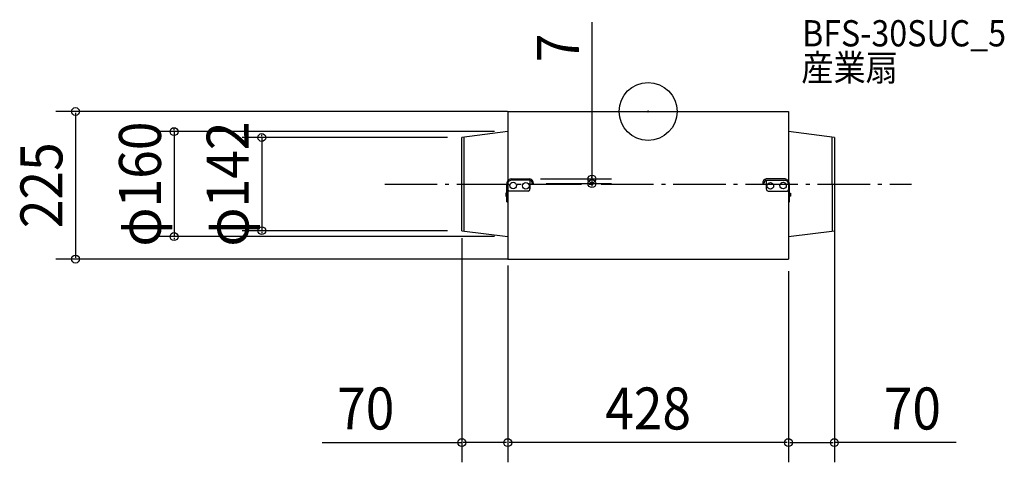
# Model space of a CAD drawing. Extents: x -958 to 543, y -535 to 140.
import ezdxf
from ezdxf.enums import TextEntityAlignment as Align

# ---------------------------------------------------------------- set-up
doc = ezdxf.new("R2010")
doc.units = 0
doc.header["$LTSCALE"] = 20
doc.header["$PDMODE"] = 3
doc.header["$PDSIZE"] = -2
doc.linetypes.add('DASHDOT', pattern=[5.5, 4, -0.6, 0.3, -0.6])
doc.layers.get('DEFPOINTS').update_dxf_attribs({"linetype": 'CONTINUOUS'})
for name, color, linetype in [('ARRANGE', 1, 'CONTINUOUS'), ('BASIS', 6, 'DASHDOT'), ('DETAIL', 5, 'CONTINUOUS'), ('ETC', 61, 'CONTINUOUS'), ('OUTLINE', 3, 'CONTINUOUS'), ('SIZE', 30, 'CONTINUOUS')]:
    doc.layers.add(name, color=color, linetype=linetype)
doc.styles.get("Standard").update_dxf_attribs({"font": 'SIMPLEX', "width": 0.9, "bigfont": 'BIGFONT'})

msp = doc.modelspace()

# ---------------------------------------------------------------- linework, layer by layer
at = {"layer": 'ARRANGE', "color": 1, "linetype": 'CONTINUOUS'}
msp.add_circle((0, 0), 44.210526, dxfattribs=at)
msp.add_point((0, 0), dxfattribs=at)
at = {"layer": 'BASIS', "color": 6, "linetype": 'DASHDOT'}
msp.add_line((-401.637536, -110.714572), (401.637536, -110.714572), dxfattribs=at)
at = {"layer": 'DEFPOINTS', "color": 30, "linetype": 'CONTINUOUS'}
for p in [(-194.590799, 0), (-285.883688, -39.714572), (-214, -30.714572), (-184.108779, -102.946919), (-175.6252, -109.946919), (-85.605895, -109.946919), (284, -149.081346), (-284, -173.162344), (-722.764503, -190.714572), (-589.019009, -181.714572), (-285.883688, -181.714572), (-214, -190.714572), (-873.007003, -225), (-214, -214.672619), (-214, -222.778378), (-193.091194, -225), (214, -223.388852), (214, -223.388852), (-284, -504.76018), (-214, -504.76018), (284, -504.76018)]:
    msp.add_point(p, dxfattribs=at)
at = {"layer": 'DETAIL', "color": 5, "linetype": 'CONTINUOUS'}
for p, q in [((-214, 0), (214, 0)), ((-214, 0), (-214, -225)), ((214, 0), (214, -225)), ((-214, -2.190143), (-214, -222.778378)), ((214, -6.916013), (214, -214.893551)), ((-214, -20.825473), (-214, -204.335066)), ((-214, -30.714572), (-284, -39.714572)), ((-284, -181.714572), (-284, -39.714572)), ((-280.32207, -182.187449), (-280.549686, -39.270961)), ((284, -39.714572), (214, -30.714572)), ((280.32207, -39.241696), (280.549686, -182.158184)), ((284, -39.714572), (284, -181.714572)), ((-180.128796, -104.855716), (-208.998833, -104.855716)), ((-208.962116, -102.94692), (-180.263811, -102.94692)), ((-180.128796, -104.855716), (-180.128796, -117.838229)), ((180.128796, -104.855716), (180.128796, -117.838229)), ((180.128796, -104.855716), (208.998833, -104.855716)), ((208.962116, -102.94692), (180.263811, -102.94692)), ((-215.528201, -137.755919), (-215.528201, -110.914556)), ((-214, -110.904782), (-214, -137.755919)), ((-174.717661, -109.94692), (-176.547131, -109.94692)), ((176.547131, -109.94692), (174.703268, -109.94692)), ((214, -110.904782), (214, -137.755919)), ((215.528201, -137.755919), (215.528201, -110.914556)), ((-215.528201, -124.335237), (-217.027072, -124.685632)), ((-217.027072, -124.685632), (-217.027072, -128.998288)), ((-217.027072, -128.998288), (-215.519957, -129.698125)), ((-214, -131.661987), (-215.528201, -131.661987)), ((-183.095554, -121.445711), (-212.260159, -121.409676)), ((183.095554, -121.445711), (212.260159, -121.409676)), ((214, -131.661987), (215.528201, -131.661987)), ((217.027072, -128.998288), (215.519957, -129.698125)), ((215.528201, -124.335237), (217.027072, -124.685632)), ((217.027072, -124.685632), (217.027072, -128.998288)), ((-215.528201, -137.755919), (-214, -137.755919)), ((214, -137.755919), (215.528201, -137.755919)), ((-284, -181.714572), (-214, -190.714572)), ((214, -190.714572), (284, -181.714572)), ((-214, -225), (214, -225))]:
    msp.add_line(p, q, dxfattribs=at)
for centre in [(-205.741432, -113.031058), (-205.741432, -113.031058), (-186.392324, -113.336988), (186.392324, -113.336988), (205.741432, -113.031058), (205.741432, -113.031058)]:
    msp.add_circle(centre, 5, dxfattribs=at)
for centre, radius, start, end in [((-207.941704, -110.477191), 7.599094, 97.717031, 183.299473), ((-208.191085, -110.615467), 5.816115, 97.9831, 182.851279), ((-181.27025, -109.441455), 6.572055, 355.588957, 81.191117), ((-181.69635, -109.763945), 5.152469, 357.964876, 72.287943), ((181.27025, -109.441455), 6.572055, 98.808883, 184.411043), ((181.69635, -109.763945), 5.152469, 107.712057, 182.035124), ((207.941704, -110.477191), 7.599094, 356.700527, 82.282969), ((208.191085, -110.615467), 5.816115, 357.148721, 82.0169), ((-208.961031, -117.325511), 5.250205, 196.308005, 231.06924), ((-183.52865, -118.06588), 3.407467, 277.302158, 3.830755), ((183.52865, -118.06588), 3.407467, 176.169245, 262.697842), ((208.961031, -117.325511), 5.250205, 308.93076, 343.691995)]:
    msp.add_arc(centre, radius, start, end, dxfattribs=at)
at = {"layer": 'OUTLINE', "color": 3, "linetype": 'CONTINUOUS'}
for p, q in [((-214, 0), (214, 0)), ((-214, 0), (-214, -225)), ((214, 0), (214, -225)), ((-214, -2.190143), (-214, -222.778378)), ((214, -6.916013), (214, -214.893551)), ((-214, -20.825473), (-214, -204.335066)), ((-214, -110.904782), (-214, -137.755919)), ((214, -110.904782), (214, -137.755919)), ((-214, -225), (214, -225))]:
    msp.add_line(p, q, dxfattribs=at)
at = {"layer": 'SIZE', "color": 30, "linetype": 'CONTINUOUS'}
for p, q in [((-85.605895, 135.906121), (-85.605895, -102.946919)), ((-214.590799, 0), (-903.007003, 0)), ((-873.007003, -2), (-873.007003, -223)), ((-722.764503, -28.714572), (-722.764503, -26.714572)), ((-234, -30.714572), (-752.764503, -30.714572)), ((-722.764503, -30.714572), (-722.764503, -190.714572)), ((-305.883688, -39.714572), (-619.019009, -39.714572)), ((-589.019009, -37.714572), (-589.019009, -35.714572)), ((-589.019009, -39.714572), (-589.019009, -181.714572)), ((-164.108779, -102.946919), (-55.605895, -102.946919)), ((-85.605895, -100.946919), (-85.605895, -98.946919)), ((-85.605895, -102.946919), (-85.605895, -109.946919)), ((-85.605895, -102.946919), (-85.605895, -109.946919)), ((-155.6252, -109.946919), (-55.605895, -109.946919)), ((-85.605895, -111.946919), (-85.605895, -113.946919)), ((284, -169.081346), (284, -534.76018)), ((-234, -190.714572), (-752.764503, -190.714572)), ((-722.764503, -192.714572), (-722.764503, -194.714572)), ((-305.883688, -181.714572), (-619.019009, -181.714572)), ((-589.019009, -183.714572), (-589.019009, -185.714572)), ((-284, -193.162344), (-284, -534.76018)), ((-213.091194, -225), (-903.007003, -225)), ((-214, -234.672619), (-214, -534.76018)), ((-214, -242.778378), (-214, -534.76018)), ((214, -243.388852), (214, -534.76018)), ((214, -243.388852), (214, -534.76018)), ((-497.123329, -504.76018), (-284, -504.76018)), ((-216, -504.76018), (-282, -504.76018)), ((212, -504.76018), (-212, -504.76018)), ((216, -504.76018), (282, -504.76018)), ((469.595378, -504.76018), (284, -504.76018))]:
    msp.add_line(p, q, dxfattribs=at)
for centre in [(-873.007003, 0), (-722.764503, -30.714572), (-589.019009, -39.714572), (-85.605895, -102.946919), (-85.605895, -109.946919), (-589.019009, -181.714572), (-722.764503, -190.714572), (-873.007003, -225), (-284, -504.76018), (-214, -504.76018), (-214, -504.76018), (214, -504.76018), (214, -504.76018), (284, -504.76018)]:
    msp.add_circle(centre, 6, dxfattribs=at)

# ---------------------------------------------------------------- texts
at = {"layer": 'ETC', "color": 61, "linetype": 'CONTINUOUS', "width": 0.9}
for s, p in [('BFS-30SUC_5', (234.788651, 99.139804)), ('産業扇', (233.63195, 46.68355))]:
    msp.add_text(s, height=40, dxfattribs=at).set_placement(p)
at = {"layer": 'SIZE', "color": 30, "linetype": 'CONTINUOUS', "width": 0.9}
for s, p in [('7', (-105.605895, 96.706121)), ('φ160', (-742.764503, -110.714572)), ('φ142', (-609.019009, -110.714572)), ('225', (-893.007003, -112.5))]:
    msp.add_text(s, height=64, rotation=90, dxfattribs=at).set_placement(p, align=Align.CENTER)
for s, p in [('70', (-430.494757, -484.76018)), ('428', (0, -484.76018)), ('70', (402.966806, -484.76018))]:
    msp.add_text(s, height=64, dxfattribs=at).set_placement(p, align=Align.CENTER)

doc.saveas('drawing.dxf')
